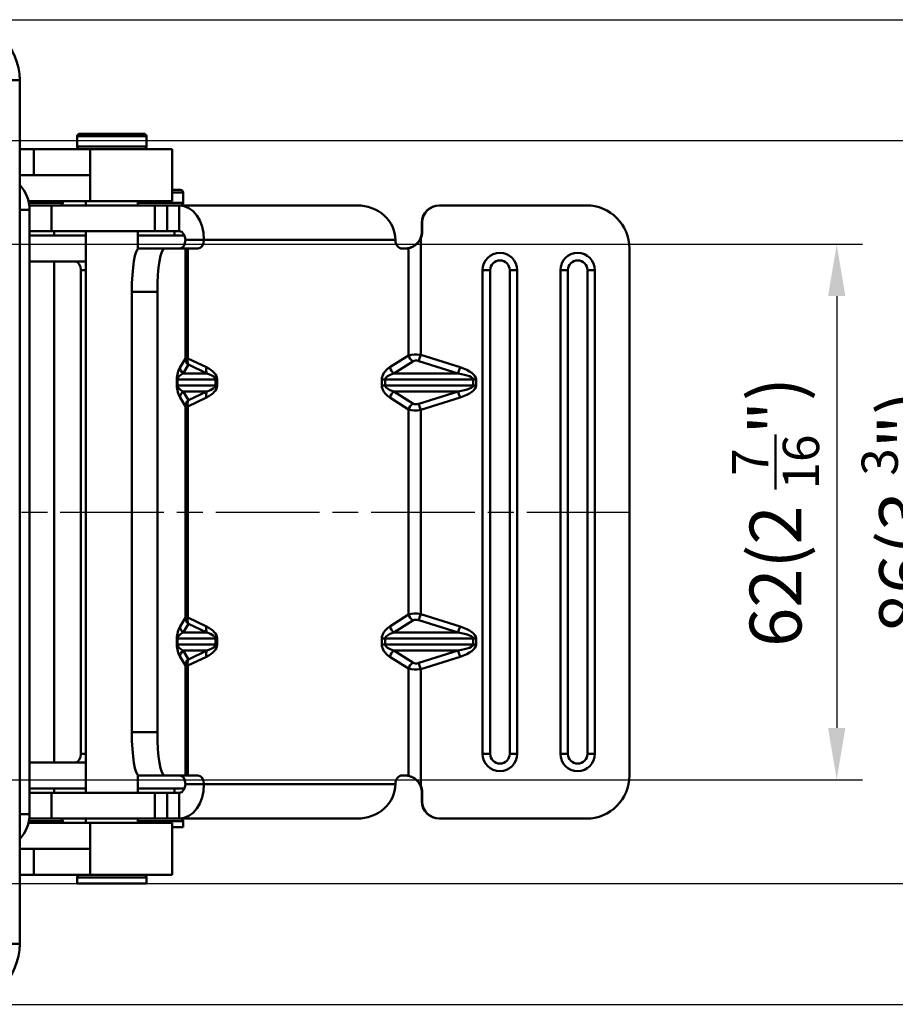
# Model space of a CAD drawing. Units: millimetres. Extents: x -862 to 2760, y -1527 to -548.
# Drawn here: x 970 to 1072, y -893 to -779 of the extents above; entities that cross this region are included whole.
import ezdxf

# ---------------------------------------------------------------- set-up
doc = ezdxf.new("R2010")
doc.units = ezdxf.units.MM
doc.linetypes.add('AM_ISO08W050', pattern=[18, 12, -1.5, 3, -1.5])
for name, color, linetype, lineweight in [('AM_7', 1, 'AM_ISO08W050', 25), ('AM_VIS', 3, 'Continuous', 50), ('외형선(ISO)', 3, 'Continuous', 50), ('좁은 외형선(ISO)', 3, 'Continuous', 50)]:
    doc.layers.add(name, color=color, linetype=linetype, lineweight=lineweight)
doc.styles.add('DIM TEXT STYLE', font='romans.shx', dxfattribs={"oblique": 15, "bigfont": 'whgtxt.shx'})
doc.dimstyles.new('SC1-3 GDOK', dxfattribs={"dimscale": 3, "dimtxt": 2, "dimasz": 2, "dimexe": 1, "dimexo": 1, "dimtad": 1, "dimdsep": 46, "dimtxsty": 'DIM TEXT STYLE', "dimcen": 0, "dimclrd": 1, "dimclre": 1, "dimclrt": 4, "dimaunit": 1, "dimadec": 0, "dimazin": 0, "dimtm": 1e-09, "dimtfac": 0.5, "dimtmove": 0, "dimatfit": 3, "dimfxl": 0, "dimfrac": 2, "dimtolj": 1, "dimarcsym": 0})

# ---------------------------------------------------------------- blocks, each defined once
blk = doc.blocks.new('*D54')
at = {"layer": 'AM_VIS', "color": 1, "lineweight": -2}
for p, q in [((967.18, -792.97), (1082.78, -792.97)), ((1079.78, -798.97), (1079.78, -872.97)), ((967.18, -878.97), (1082.78, -878.97))]:
    blk.add_line(p, q, dxfattribs=at)
at = {"layer": 'AM_VIS', "color": 1}
for points in [[(1078.78, -798.97), (1080.78, -798.97), (1079.78, -792.97)], [(1078.78, -872.97), (1080.78, -872.97), (1079.78, -878.97)]]:
    blk.add_solid(points, dxfattribs=at)
at = {"layer": 'Defpoints', "color": 0}
for p in [(964.18, -792.97), (964.18, -878.97), (1079.78, -878.97)]:
    blk.add_point(p, dxfattribs=at)
at = {"layer": 'AM_VIS', "color": 4, "insert": (1072.7, -835.97), "char_height": 6, "attachment_point": 5, "rotation": 90, "style": 'DIM TEXT STYLE'}
blk.add_mtext('\\A1;86(3 {\\H0.7x;\\S3/8;}")', dxfattribs=at)
blk = doc.blocks.new('*D55')
at = {"layer": 'AM_VIS', "color": 1, "lineweight": -2}
for p, q in [((966.18, -778.97), (1097.78, -778.97)), ((1094.78, -784.97), (1094.78, -886.97)), ((966.18, -892.97), (1097.78, -892.97))]:
    blk.add_line(p, q, dxfattribs=at)
at = {"layer": 'AM_VIS', "color": 1}
for points in [[(1093.78, -784.97), (1095.78, -784.97), (1094.78, -778.97)], [(1093.78, -886.97), (1095.78, -886.97), (1094.78, -892.97)]]:
    blk.add_solid(points, dxfattribs=at)
at = {"layer": 'Defpoints', "color": 0}
for p in [(963.18, -778.97), (963.18, -892.97), (1094.78, -892.97)]:
    blk.add_point(p, dxfattribs=at)
at = {"layer": 'AM_VIS', "color": 4, "insert": (1087.7, -835.97), "char_height": 6, "attachment_point": 5, "rotation": 90, "style": 'DIM TEXT STYLE'}
blk.add_mtext('\\A1;114(4 {\\H0.7x;\\S1/2;}")', dxfattribs=at)
blk = doc.blocks.new('*D56')
at = {"layer": 'AM_VIS', "color": 1, "lineweight": -2}
for p, q in [((956.68, -804.97), (1067.78, -804.97)), ((1064.78, -810.97), (1064.78, -860.97)), ((956.68, -866.97), (1067.78, -866.97))]:
    blk.add_line(p, q, dxfattribs=at)
at = {"layer": 'AM_VIS', "color": 1}
for points in [[(1063.78, -810.97), (1065.78, -810.97), (1064.78, -804.97)], [(1063.78, -860.97), (1065.78, -860.97), (1064.78, -866.97)]]:
    blk.add_solid(points, dxfattribs=at)
at = {"layer": 'Defpoints', "color": 0}
for p in [(953.68, -804.97), (953.68, -866.97), (1064.78, -866.97)]:
    blk.add_point(p, dxfattribs=at)
at = {"layer": 'AM_VIS', "color": 4, "insert": (1057.7, -835.97), "char_height": 6, "attachment_point": 5, "rotation": 90, "style": 'DIM TEXT STYLE'}
blk.add_mtext('\\A1;62(2 {\\H0.7x;\\S7/16;}")', dxfattribs=at)

msp = doc.modelspace()

# ---------------------------------------------------------------- linework, layer by layer
at = {"layer": 'AM_7'}
msp.add_line((704.881, -835.967), (1040.78, -835.967), dxfattribs=at)
at = {"layer": '외형선(ISO)'}
for p, q in [((970.177, -885.967), (970.177, -785.967)), ((977.148, -792.167), (984.548, -792.167)), ((976.848, -792.467), (976.848, -793.667)), ((984.848, -792.467), (984.848, -793.667)), ((971.811, -793.967), (970.177, -793.967)), ((978.349, -793.967), (971.811, -793.967)), ((978.349, -793.967), (987.848, -793.967)), ((987.848, -793.967), (987.848, -799.967)), ((970.177, -796.967), (971.811, -796.967)), ((987.848, -798.667), (988.796, -798.667)), ((989.096, -798.967), (989.096, -800.167)), ((971.198, -799.967), (978.349, -799.967)), ((975.154, -799.967), (975.154, -800.167)), ((977.848, -799.967), (977.848, -800.467)), ((987.848, -799.967), (978.349, -799.967)), ((983.848, -799.967), (983.848, -800.467)), ((971.288, -800.467), (973.848, -800.467)), ((971.317, -800.967), (971.317, -870.967)), ((985.843, -800.467), (973.848, -800.467)), ((973.848, -800.467), (973.848, -803.467)), ((985.843, -800.467), (987.244, -800.467)), ((987.244, -800.467), (988.658, -800.467)), ((1009.207, -800.467), (988.658, -800.467)), ((1018.781, -800.467), (1018.753, -800.467)), ((1018.781, -800.467), (1035.78, -800.467)), ((1016.753, -803.467), (1016.753, -802.467)), ((1016.781, -802.467), (1016.781, -803.467)), ((971.317, -803.467), (973.848, -803.467)), ((985.843, -803.467), (973.848, -803.467)), ((974.154, -803.467), (974.154, -803.967)), ((977.848, -803.467), (977.848, -868.467)), ((983.848, -803.467), (983.848, -805.535)), ((985.843, -803.467), (987.244, -803.467)), ((987.244, -803.467), (988.658, -803.467)), ((988.096, -803.467), (988.096, -803.967)), ((971.317, -803.967), (977.848, -803.967)), ((989.276, -803.967), (983.848, -803.967)), ((986.943, -805.467), (983.984, -805.467)), ((989.359, -805.467), (986.943, -805.467)), ((989.632, -805.467), (989.359, -805.467)), ((990.812, -805.467), (989.632, -805.467)), ((1014.79, -805.467), (1014.488, -805.467)), ((1040.78, -866.467), (1040.78, -805.467)), ((971.317, -806.967), (977.848, -806.967)), ((974.154, -806.967), (974.154, -864.967)), ((977.268, -863.967), (977.268, -807.967)), ((1023.781, -863.967), (1023.781, -807.967)), ((1027.78, -807.967), (1027.78, -863.967)), ((1032.78, -863.967), (1032.78, -807.967)), ((1036.78, -807.967), (1036.78, -863.967)), ((983.161, -861.467), (983.161, -810.467)), ((986.12, -861.467), (986.12, -810.467)), ((977.848, -864.967), (971.317, -864.967)), ((983.848, -866.399), (983.848, -868.467)), ((983.984, -866.467), (986.943, -866.467)), ((986.943, -866.467), (989.359, -866.467)), ((989.359, -866.467), (989.632, -866.467)), ((989.632, -866.467), (990.812, -866.467)), ((1014.488, -866.467), (1014.79, -866.467)), ((977.848, -867.967), (971.317, -867.967)), ((973.848, -868.467), (971.317, -868.467)), ((973.848, -868.467), (985.843, -868.467)), ((973.848, -868.467), (973.848, -871.467)), ((974.154, -867.967), (974.154, -868.467)), ((983.848, -867.967), (989.276, -867.967)), ((987.244, -868.467), (985.843, -868.467)), ((988.658, -868.467), (987.244, -868.467)), ((988.096, -867.967), (988.096, -868.467)), ((1016.753, -869.467), (1016.753, -868.467)), ((1016.781, -868.467), (1016.781, -869.467)), ((978.349, -871.967), (971.198, -871.967)), ((973.848, -871.467), (971.288, -871.467)), ((973.848, -871.467), (985.843, -871.467)), ((975.154, -871.767), (975.154, -871.967)), ((977.848, -871.467), (977.848, -871.967)), ((978.349, -871.967), (987.848, -871.967)), ((983.848, -871.467), (983.848, -871.967)), ((987.244, -871.467), (985.843, -871.467)), ((988.658, -871.467), (987.244, -871.467)), ((987.848, -871.967), (987.848, -877.967)), ((988.658, -871.467), (1009.207, -871.467)), ((989.096, -871.767), (989.096, -872.467)), ((1018.753, -871.467), (1018.781, -871.467)), ((1035.78, -871.467), (1018.781, -871.467)), ((987.848, -872.467), (989.096, -872.467)), ((970.177, -874.967), (971.811, -874.967)), ((971.811, -877.967), (970.177, -877.967)), ((978.349, -877.967), (971.811, -877.967)), ((976.848, -878.267), (976.848, -878.967)), ((978.349, -877.967), (987.848, -877.967)), ((984.848, -878.267), (984.848, -878.967)), ((976.848, -878.967), (984.848, -878.967))]:
    msp.add_line(p, q, dxfattribs=at)
for centre, radius, start, end in [((963.177, -785.967), 7, 0, 90), ((977.148, -792.467), 0.3, 90, 180), ((984.548, -792.467), 0.3, 0, 90), ((977.148, -793.667), 0.3, 180, 270), ((984.548, -793.667), 0.3, 270, 0), ((988.796, -798.967), 0.3, 0, 90), ((974.854, -800.167), 0.3, 270, 0), ((988.796, -800.167), 0.3, 270, 0), ((974.854, -871.767), 0.3, 0, 90), ((988.796, -871.767), 0.3, 0, 90), ((977.148, -878.267), 0.3, 90, 180), ((984.548, -878.267), 0.3, 0, 90), ((963.177, -885.967), 7, 270, 0)]:
    msp.add_arc(centre, radius, start, end, dxfattribs=at)
for centre, major_axis, ratio, start_param, end_param in [((967.58, -800.967), (0, 4), 0.93413, 4.712389, 5.5149501), ((988.658, -804.467), (0, 4), 0.713594, 4.712389, 6.2831853), ((1009.207, -804.467), (4.472, 0), 0.8944046, 0, 1.5707963), ((1018.753, -802.467), (0, 2), 0.9999575, 0, 1.5707963), ((1018.781, -802.467), (0, 2), 0.9999575, 0, 1.5707963), ((1035.78, -805.467), (0, 5), 0.9999575, 4.712389, 6.2831853), ((988.658, -804.467), (0, 1), 0.713594, 4.712389, 6.2831853), ((1014.753, -803.467), (0, -2), 0.9999575, 1.1535629, 1.5707963), ((1014.781, -803.467), (0, 2), 0.9999575, 4.2951556, 4.712389), ((988.671, -804.467), (0, -1), 0.7005594, 0, 1.5707963), ((990.812, -804.467), (0, -1), 0.7005594, 0, 1.5707963), ((1014.488, -804.467), (0, -1), 0.8089364, 4.712389, 6.2831853), ((983.984, -810.467), (0, 5), 0.164564, 0, 1.5707963), ((986.943, -810.467), (0, 5), 0.164564, 0, 1.5707963), ((1014.79, -803.467), (0, 2), 0.9907407, 3.1415927, 3.3502093), ((1025.78, -807.967), (0, 2), 0.9999575, 4.712389, 7.8539816), ((1034.78, -807.967), (0, 2), 0.9999575, 4.712389, 7.8539816), ((976.588, -807.967), (0, 1), 0.6793358, 4.712389, 6.2831853), ((983.984, -861.467), (0, -5), 0.164564, 4.712389, 6.2831853), ((986.943, -861.467), (0, -5), 0.164564, 4.712389, 6.2831853), ((976.588, -863.967), (0, -1), 0.6793358, 0, 1.5707963), ((1025.78, -863.967), (0, -2), 0.9999575, 4.712389, 7.8539816), ((1034.78, -863.967), (0, -2), 0.9999575, 4.712389, 7.8539816), ((988.658, -867.467), (0, -1), 0.713594, 0, 1.5707963), ((988.658, -867.467), (0, -4), 0.713594, 0, 1.5707963), ((988.671, -867.467), (0, 1), 0.7005594, 4.712389, 6.2831853), ((990.812, -867.467), (0, 1), 0.7005594, 4.712389, 6.2831853), ((1009.207, -867.467), (4.472, 0), 0.8944046, 4.712389, 6.2831853), ((1014.488, -867.467), (0, -1), 0.8089364, 3.1415927, 4.712389), ((1014.79, -868.467), (0, 2), 0.9907407, 6.0745686, 6.2831853), ((1035.78, -866.467), (0, -5), 0.9999575, 0, 1.5707963), ((1014.753, -868.467), (0, -2), 0.9999575, 1.5707963, 1.9880297), ((1014.781, -868.467), (0, 2), 0.9999575, 4.712389, 5.1296224), ((1018.753, -869.467), (0, -2), 0.9999575, 4.712389, 6.2831853), ((1018.781, -869.467), (0, -2), 0.9999575, 4.712389, 6.2831853), ((967.58, -870.967), (0, 4), 0.93413, 3.9098278, 4.712389)]:
    msp.add_ellipse(centre, major_axis=major_axis, ratio=ratio, start_param=start_param, end_param=end_param, dxfattribs=at)
for points, knots in [([(1016.582, -804.277), (1016.48, -804.506), (1016.334, -804.715), (1015.985, -805.063), (1015.755, -805.219), (1015.26, -805.42), (1014.996, -805.467), (1014.756, -805.467)], [0.07998129, 0.07998129, 0.07998129, 0.07998129, 0.15077242, 0.15077242, 0.22826754, 0.22826754, 0.30576266, 0.30576266, 0.30576266, 0.30576266]), ([(1015.201, -805.424), (1015.221, -805.419), (1015.241, -805.415), (1015.361, -805.385), (1015.477, -805.348), (1015.716, -805.241), (1015.837, -805.171), (1016.066, -805.007), (1016.182, -804.903), (1016.39, -804.665), (1016.481, -804.532), (1016.575, -804.353), (1016.592, -804.315), (1016.609, -804.277)], [-0.27815702, -0.27815702, -0.27815702, -0.27815702, -0.26949331, -0.26949331, -0.22816392, -0.22816392, -0.18683454, -0.18683454, -0.1401259, -0.1401259, -0.09341727, -0.09341727, -0.08141436, -0.08141436, -0.08141436, -0.08141436]), ([(1014.756, -866.467), (1014.996, -866.467), (1015.259, -866.513), (1015.753, -866.714), (1015.984, -866.869), (1016.333, -867.218), (1016.48, -867.427), (1016.582, -867.656)], [-0.30576177, -0.30576177, -0.30576177, -0.30576177, -0.22839449, -0.22839449, -0.15102721, -0.15102721, -0.07998983, -0.07998983, -0.07998983, -0.07998983]), ([(1016.609, -867.656), (1016.496, -867.4), (1016.326, -867.17), (1016.034, -866.902), (1015.917, -866.814), (1015.679, -866.673), (1015.557, -866.619), (1015.363, -866.55), (1015.279, -866.527), (1015.201, -866.51)], [0.51018486, 0.51018486, 0.51018486, 0.51018486, 0.59001095, 0.59001095, 0.63134033, 0.63134033, 0.67266972, 0.67266972, 0.70623685, 0.70623685, 0.70623685, 0.70623685])]:
    msp.add_open_spline(points, degree=3, knots=knots, dxfattribs=at)
at = {"layer": '좁은 외형선(ISO)'}
for p, q in [((970.177, -785.967), (968.677, -785.967)), ((976.848, -792.467), (984.848, -792.467)), ((971.811, -796.967), (971.811, -793.967)), ((976.848, -793.667), (984.848, -793.667)), ((978.349, -796.967), (978.349, -793.967)), ((971.811, -796.967), (978.349, -796.967)), ((978.349, -796.967), (978.349, -799.967)), ((987.848, -798.967), (989.096, -798.967)), ((971.241, -800.167), (975.154, -800.167)), ((983.848, -800.167), (989.096, -800.167)), ((970.177, -800.967), (971.317, -800.967)), ((985.843, -803.467), (985.843, -800.467)), ((987.244, -803.467), (987.244, -800.467)), ((988.658, -803.467), (988.658, -800.467)), ((1016.753, -802.467), (1016.781, -802.467)), ((1016.781, -803.467), (1016.753, -803.467)), ((991.513, -804.467), (989.372, -804.467)), ((991.513, -804.467), (1013.679, -804.467)), ((1016.609, -817.777), (1016.609, -804.277)), ((989.359, -805.467), (989.359, -818.199)), ((989.632, -818.199), (989.632, -805.467)), ((1015.201, -805.424), (1015.201, -817.832)), ((977.848, -807.967), (977.268, -807.967)), ((1023.781, -807.967), (1024.651, -807.967)), ((1024.651, -863.967), (1024.651, -807.967)), ((1027.78, -807.967), (1026.919, -807.967)), ((1026.919, -807.967), (1026.919, -863.967)), ((1032.78, -807.967), (1033.651, -807.967)), ((1033.651, -863.967), (1033.651, -807.967)), ((1036.78, -807.967), (1035.919, -807.967)), ((1035.919, -807.967), (1035.919, -863.967)), ((983.161, -810.467), (986.12, -810.467)), ((989.359, -818.199), (988.74, -819.217)), ((989.632, -818.199), (989.359, -818.199)), ((991.791, -819.217), (989.632, -818.199)), ((1015.201, -817.832), (1013.03, -819.217)), ((1016.389, -818.484), (1020.941, -819.924)), ((1021.162, -819.217), (1016.609, -817.777)), ((989.087, -819.924), (989.706, -818.906)), ((989.706, -818.906), (991.865, -819.924)), ((1013.514, -819.924), (1015.684, -818.539)), ((988.384, -820.631), (988.465, -820.631)), ((988.384, -820.631), (988.384, -821.303)), ((988.465, -821.303), (988.465, -820.631)), ((988.465, -820.631), (992.842, -820.631)), ((991.865, -819.924), (989.087, -819.924)), ((992.842, -820.631), (993.033, -820.631)), ((992.842, -820.631), (992.842, -821.303)), ((993.033, -821.303), (993.033, -820.631)), ((1012.113, -820.631), (1012.113, -821.303)), ((1012.501, -820.631), (1012.113, -820.631)), ((1012.501, -821.303), (1012.501, -820.631)), ((1012.501, -820.631), (1022.698, -820.631)), ((1020.941, -819.924), (1013.514, -819.924)), ((1022.698, -820.631), (1023.014, -820.631)), ((1022.698, -820.631), (1022.698, -821.303)), ((1023.014, -821.303), (1023.014, -820.631)), ((988.384, -821.303), (988.465, -821.303)), ((992.842, -821.303), (988.465, -821.303)), ((993.033, -821.303), (992.842, -821.303)), ((1012.501, -821.303), (1012.113, -821.303)), ((1022.698, -821.303), (1012.501, -821.303)), ((1022.698, -821.303), (1023.014, -821.303)), ((988.74, -822.717), (989.359, -823.735)), ((989.706, -823.028), (989.087, -822.01)), ((989.087, -822.01), (991.865, -822.01)), ((989.632, -823.735), (991.791, -822.717)), ((991.865, -822.01), (989.706, -823.028)), ((1013.03, -822.717), (1015.201, -824.102)), ((1015.684, -823.395), (1013.514, -822.01)), ((1013.514, -822.01), (1020.941, -822.01)), ((1020.941, -822.01), (1016.389, -823.449)), ((1016.609, -824.157), (1021.162, -822.717)), ((989.359, -823.735), (989.632, -823.735)), ((989.359, -823.735), (989.359, -848.199)), ((989.632, -848.199), (989.632, -823.735)), ((1015.201, -824.102), (1015.201, -847.832)), ((1016.609, -847.777), (1016.609, -824.157)), ((1015.201, -847.832), (1013.03, -849.217)), ((1021.162, -849.217), (1016.609, -847.777)), ((989.359, -848.199), (988.74, -849.217)), ((989.087, -849.924), (989.706, -848.906)), ((989.632, -848.199), (989.359, -848.199)), ((991.791, -849.217), (989.632, -848.199)), ((989.706, -848.906), (991.865, -849.924)), ((1013.514, -849.924), (1015.684, -848.539)), ((1016.389, -848.484), (1020.941, -849.924)), ((991.865, -849.924), (989.087, -849.924)), ((1020.941, -849.924), (1013.514, -849.924)), ((988.384, -850.631), (988.465, -850.631)), ((988.384, -850.631), (988.384, -851.303)), ((988.384, -851.303), (988.465, -851.303)), ((988.465, -851.303), (988.465, -850.631)), ((988.465, -850.631), (992.842, -850.631)), ((992.842, -851.303), (988.465, -851.303)), ((992.842, -850.631), (993.033, -850.631)), ((992.842, -850.631), (992.842, -851.303)), ((993.033, -851.303), (992.842, -851.303)), ((993.033, -851.303), (993.033, -850.631)), ((1012.501, -850.631), (1012.113, -850.631)), ((1012.113, -850.631), (1012.113, -851.303)), ((1012.501, -851.303), (1012.113, -851.303)), ((1012.501, -851.303), (1012.501, -850.631)), ((1012.501, -850.631), (1022.698, -850.631)), ((1022.698, -851.303), (1012.501, -851.303)), ((1022.698, -850.631), (1023.014, -850.631)), ((1022.698, -850.631), (1022.698, -851.303)), ((1022.698, -851.303), (1023.014, -851.303)), ((1023.014, -851.303), (1023.014, -850.631)), ((988.74, -852.717), (989.359, -853.735)), ((989.706, -853.028), (989.087, -852.01)), ((989.087, -852.01), (991.865, -852.01)), ((989.632, -853.735), (991.791, -852.717)), ((991.865, -852.01), (989.706, -853.028)), ((1013.03, -852.717), (1015.201, -854.102)), ((1015.684, -853.395), (1013.514, -852.01)), ((1013.514, -852.01), (1020.941, -852.01)), ((1020.941, -852.01), (1016.389, -853.449)), ((1016.609, -854.157), (1021.162, -852.717)), ((989.359, -853.735), (989.632, -853.735)), ((989.359, -853.735), (989.359, -866.467)), ((989.632, -866.467), (989.632, -853.735)), ((1015.201, -854.102), (1015.201, -866.51)), ((1016.609, -854.157), (1016.609, -867.656)), ((986.12, -861.467), (983.161, -861.467)), ((977.268, -863.967), (977.848, -863.967)), ((1024.651, -863.967), (1023.781, -863.967)), ((1026.919, -863.967), (1027.78, -863.967)), ((1033.651, -863.967), (1032.78, -863.967)), ((1035.919, -863.967), (1036.78, -863.967)), ((989.372, -867.467), (991.513, -867.467)), ((1013.679, -867.467), (991.513, -867.467)), ((985.843, -871.467), (985.843, -868.467)), ((987.244, -871.467), (987.244, -868.467)), ((988.658, -871.467), (988.658, -868.467)), ((1016.753, -868.467), (1016.781, -868.467)), ((1016.781, -869.467), (1016.753, -869.467)), ((971.317, -870.967), (970.177, -870.967)), ((971.241, -871.767), (975.154, -871.767)), ((978.349, -871.967), (978.349, -874.967)), ((983.848, -871.767), (989.096, -871.767)), ((978.349, -874.967), (971.811, -874.967)), ((971.811, -874.967), (971.811, -877.967)), ((978.349, -874.967), (978.349, -877.967)), ((976.848, -878.267), (984.848, -878.267)), ((970.177, -885.967), (968.677, -885.967))]:
    msp.add_line(p, q, dxfattribs=at)
for centre, major_axis, ratio, start_param, end_param in [((1025.785, -807.967), (0, 1.134), 0.9999575, 4.712389, 7.8539816), ((1034.785, -807.967), (0, 1.134), 0.9999575, 4.712389, 7.8539816), ((990.346, -818.199), (-0.854, 0.519), 0.952104, 0.5682853, 1.3903498), ((990.346, -818.199), (-0.427, -0.904), 0.677561, 5.0217198, 5.8618216), ((1016.628, -818.726), (-1.991, 0.413), 0.4574543, 4.8161656, 5.6015638), ((1015.914, -817.832), (-0.538, 0.843), 0.6514193, 1.1767062, 2.0627834), ((1016.398, -819.433), (0.814, -0.814), 0.7137798, 2.1999277, 2.9853259), ((1016.619, -817.777), (-0.302, -0.953), 0.0087879, 4.7151681, 5.55065), ((989.6, -820.631), (0, -2), 0.6079679, 3.9269908, 4.712389), ((989.726, -819.217), (0.854, -0.519), 0.952104, 3.7098779, 4.5319424), ((992.505, -819.217), (-0.427, -0.904), 0.677561, 5.0217198, 5.8618216), ((988.793, -820.631), (4.24, 0), 0.4716769, 0, 0.7853982), ((1015.246, -820.631), (-3.133, 0), 0.6383664, 5.4977871, 6.2831853), ((1013.744, -819.217), (-0.538, 0.843), 0.6514193, 1.1767062, 2.0627834), ((1021.171, -819.217), (0.302, 0.953), 0.0087879, 1.5735754, 2.4090573), ((1016.69, -820.631), (6.324, 0), 0.3162412, 0, 0.7853982), ((990.586, -820.631), (-2.121, 0), 0.4714897, 5.4977871, 6.2831853), ((989.506, -820.631), (3.335, 0), 0.299833, 0, 0.7853982), ((1015.959, -820.631), (-3.458, 0), 0.2891882, 5.4977871, 6.2831853), ((1016.699, -820.631), (5.999, 0), 0.1666853, 0, 0.7853982), ((989.6, -821.303), (0, -2), 0.6079679, 4.712389, 5.4977871), ((990.586, -821.303), (-2.121, 0), 0.4714897, 0, 0.7853982), ((988.793, -821.303), (4.24, 0), 0.4716769, 5.4977871, 6.2831853), ((989.506, -821.303), (3.335, 0), 0.299833, 5.4977871, 6.2831853), ((1015.246, -821.303), (-3.133, 0), 0.6383664, 0, 0.7853982), ((1015.959, -821.303), (-3.458, 0), 0.2891882, 0, 0.7853982), ((1016.699, -821.303), (5.999, 0), 0.1666853, 5.4977871, 6.2831853), ((1016.69, -821.303), (6.324, 0), 0.3162412, 5.4977871, 6.2831853), ((989.726, -822.717), (0.854, 0.519), 0.952104, 1.7512429, 2.5733074), ((990.346, -823.735), (0.854, 0.519), 0.952104, 1.7512429, 2.5733074), ((990.346, -823.735), (0.427, -0.904), 0.677561, 3.5629564, 4.4030581), ((992.505, -822.717), (-0.427, 0.904), 0.677561, 0.4213637, 1.2614655), ((1013.744, -822.717), (-0.538, -0.843), 0.6514193, 4.2204019, 5.1064791), ((1021.171, -822.717), (0.302, -0.953), 0.0087879, 3.874128, 4.7096099), ((1015.914, -824.102), (-0.538, -0.843), 0.6514193, 4.2204019, 5.1064791), ((1016.628, -823.208), (1.991, 0.413), 0.4574543, 3.8232142, 4.6086123), ((1016.398, -822.501), (-0.814, -0.814), 0.7137798, 0.1562668, 0.9416649), ((1016.619, -824.157), (0.302, -0.953), 0.0087879, 3.874128, 4.7096099), ((1016.628, -848.726), (-1.991, 0.413), 0.4574543, 4.8161656, 5.6015638), ((1015.914, -847.832), (0.538, -0.843), 0.6514193, 4.3182989, 5.204376), ((1016.619, -847.777), (0.302, 0.953), 0.0087879, 1.5735754, 2.4090573), ((989.6, -850.631), (0, -2), 0.6079679, 3.9269908, 4.712389), ((989.726, -849.217), (0.854, -0.519), 0.952104, 3.7098779, 4.5319424), ((990.346, -848.199), (-0.854, 0.519), 0.952104, 0.5682853, 1.3903498), ((990.346, -848.199), (-0.427, -0.904), 0.677561, 5.0217198, 5.8618216), ((992.505, -849.217), (-0.427, -0.904), 0.677561, 5.0217198, 5.8618216), ((988.793, -850.631), (4.24, 0), 0.4716769, 0, 0.7853982), ((1015.246, -850.631), (-3.133, 0), 0.6383664, 5.4977871, 6.2831853), ((1013.744, -849.217), (-0.538, 0.843), 0.6514193, 1.1767062, 2.0627834), ((1016.398, -849.433), (0.814, -0.814), 0.7137798, 2.1999277, 2.9853259), ((1021.171, -849.217), (0.302, 0.953), 0.0087879, 1.5735754, 2.4090573), ((1016.69, -850.631), (6.324, 0), 0.3162412, 0, 0.7853982), ((990.586, -850.631), (-2.121, 0), 0.4714897, 5.4977871, 6.2831853), ((989.506, -850.631), (3.335, 0), 0.299833, 0, 0.7853982), ((1015.959, -850.631), (-3.458, 0), 0.2891882, 5.4977871, 6.2831853), ((1016.699, -850.631), (5.999, 0), 0.1666853, 0, 0.7853982), ((989.6, -851.303), (0, -2), 0.6079679, 4.712389, 5.4977871), ((990.586, -851.303), (-2.121, 0), 0.4714897, 0, 0.7853982), ((988.793, -851.303), (4.24, 0), 0.4716769, 5.4977871, 6.2831853), ((989.506, -851.303), (3.335, 0), 0.299833, 5.4977871, 6.2831853), ((1015.246, -851.303), (-3.133, 0), 0.6383664, 0, 0.7853982), ((1015.959, -851.303), (-3.458, 0), 0.2891882, 0, 0.7853982), ((1016.699, -851.303), (5.999, 0), 0.1666853, 5.4977871, 6.2831853), ((1016.69, -851.303), (6.324, 0), 0.3162412, 5.4977871, 6.2831853), ((989.726, -852.717), (0.854, 0.519), 0.952104, 1.7512429, 2.5733074), ((992.505, -852.717), (-0.427, 0.904), 0.677561, 0.4213637, 1.2614655), ((1013.744, -852.717), (-0.538, -0.843), 0.6514193, 4.2204019, 5.1064791), ((1021.171, -852.717), (0.302, -0.953), 0.0087879, 3.874128, 4.7096099), ((990.346, -853.735), (0.854, 0.519), 0.952104, 1.7512429, 2.5733074), ((990.346, -853.735), (0.427, -0.904), 0.677561, 3.5629564, 4.4030581), ((1015.914, -854.102), (-0.538, -0.843), 0.6514193, 4.2204019, 5.1064791), ((1016.398, -852.501), (-0.814, -0.814), 0.7137798, 0.1562668, 0.9416649), ((1016.619, -854.157), (0.302, -0.953), 0.0087879, 3.874128, 4.7096099), ((1016.628, -853.208), (1.991, 0.413), 0.4574543, 3.8232142, 4.6086123), ((1025.785, -863.967), (0, -1.134), 0.9999575, 4.712389, 7.8539816), ((1034.785, -863.967), (0, -1.134), 0.9999575, 4.712389, 7.8539816)]:
    msp.add_ellipse(centre, major_axis=major_axis, ratio=ratio, start_param=start_param, end_param=end_param, dxfattribs=at)

# ---------------------------------------------------------------- dimensions: what is measured, and where the dimension line sits
at = {"layer": 'AM_VIS'}
for base, p1, p2, text, picture, middle in [((1094.78, -892.967), (963.177, -778.967), (963.177, -892.967), '<>(4 {\\H0.7x;\\S1#2;}")', '*D55', (1087.705, -835.967)), ((1079.78, -878.967), (964.177, -792.967), (964.177, -878.967), '<>(3 {\\H0.7x;\\S3#8;}")', '*D54', (1072.705, -835.967)), ((1064.78, -866.967), (953.677, -804.967), (953.677, -866.967), '<>(2 {\\H0.7x;\\S7#16;}")', '*D56', (1057.705, -835.967))]:
    dim = msp.add_linear_dim(base=base, p1=p1, p2=p2, angle=90, text=text, dimstyle='SC1-3 GDOK', dxfattribs=at)
    dim.commit()
    dim.dimension.update_dxf_attribs({"geometry": picture, "text_midpoint": middle})

doc.saveas('drawing.dxf')
